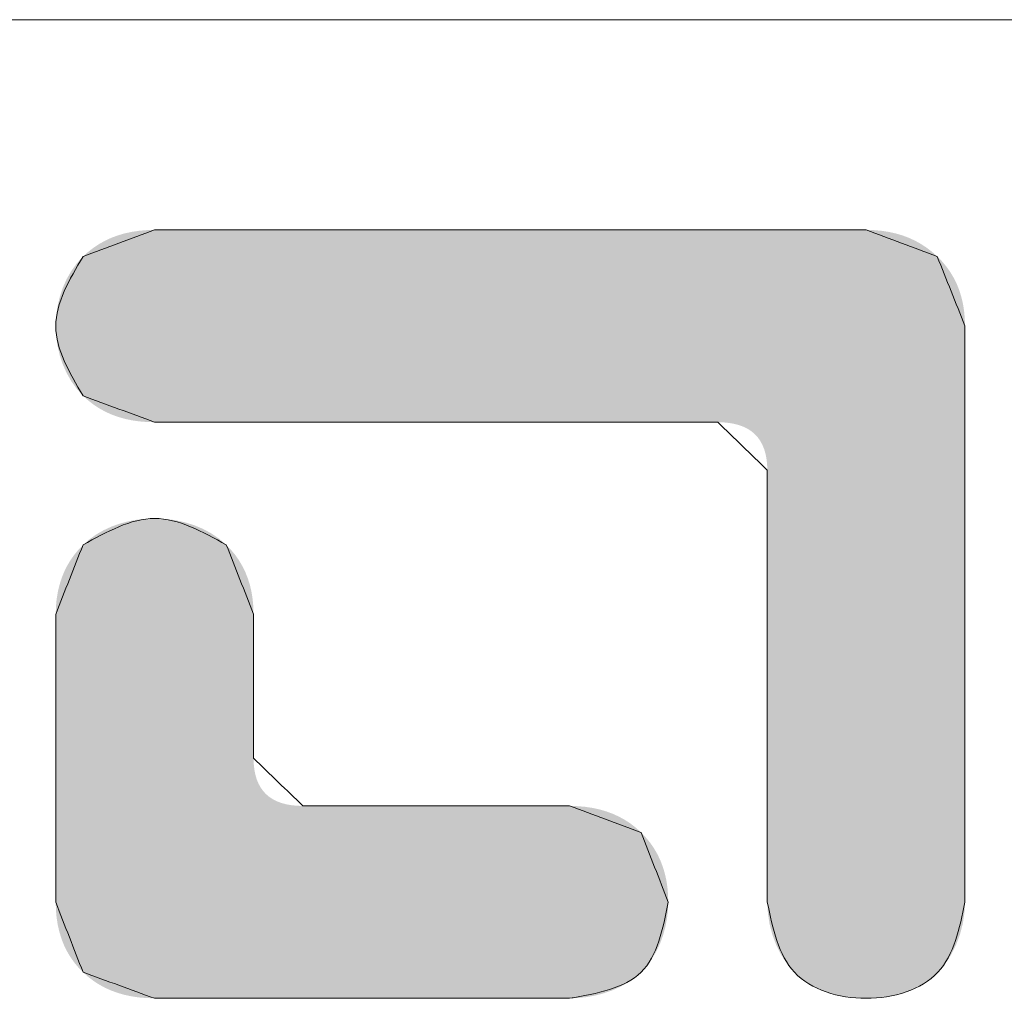
# Model space of a CAD drawing. Units: millimetres. Extents: x 102 to 1217, y 132 to 900.
# Drawn here: x 898 to 935, y 255 to 291 of the extents above; entities that cross this region are included whole.
import ezdxf

# ---------------------------------------------------------------- set-up
doc = ezdxf.new("R2010")
doc.units = ezdxf.units.MM
doc.header["$LTSCALE"] = 15
doc.layers.get('0').update_dxf_attribs({"lineweight": 0})

msp = doc.modelspace()

# ---------------------------------------------------------------- linework, layer by layer
at = {"color": 7, "linetype": 'Continuous'}
msp.add_line((1204.929, 291.216), (819.641, 291.216), dxfattribs=at)
at = {"color": 40, "linetype": 'Continuous'}
for points in [[(903.412, 283.49), (902.535, 283.164), (901.658, 282.838), (900.78, 282.512)], [(929.566, 283.49), (920.848, 283.49), (912.13, 283.49), (903.412, 283.49)], [(932.181, 282.515), (931.31, 282.84), (930.438, 283.165), (929.566, 283.49)], [(933.202, 279.96), (932.862, 280.811), (932.522, 281.663), (932.181, 282.515)], [(933.202, 258.782), (933.202, 265.841), (933.202, 272.9), (933.202, 279.96)], [(900.78, 277.395), (901.658, 277.07), (902.535, 276.746), (903.412, 276.422)], [(903.412, 276.422), (910.313, 276.422), (917.214, 276.422), (924.115, 276.422)], [(924.115, 276.422), (924.722, 275.833), (925.328, 275.244), (925.935, 274.655)], [(925.935, 274.655), (925.935, 269.363), (925.935, 264.072), (925.935, 258.78)], [(900.78, 271.913), (900.446, 271.063), (900.111, 270.213), (899.776, 269.362)], [(907.048, 269.367), (906.715, 270.216), (906.381, 271.064), (906.047, 271.913)], [(899.776, 269.362), (899.776, 265.835), (899.776, 262.307), (899.776, 258.78)], [(907.048, 264.079), (907.048, 265.842), (907.048, 267.605), (907.048, 269.367)], [(908.863, 262.32), (908.258, 262.906), (907.653, 263.493), (907.048, 264.079)], [(918.667, 262.32), (915.399, 262.32), (912.131, 262.32), (908.863, 262.32)], [(921.294, 261.347), (920.418, 261.671), (919.543, 261.996), (918.667, 262.32)], [(922.294, 258.787), (921.96, 259.64), (921.627, 260.494), (921.294, 261.347)], [(899.776, 258.78), (900.111, 257.922), (900.446, 257.065), (900.78, 256.208)], [(900.78, 256.208), (901.657, 255.889), (902.533, 255.57), (903.41, 255.251)], [(903.41, 255.251), (908.495, 255.251), (913.58, 255.251), (918.665, 255.251)]]:
    msp.add_open_spline(points, degree=3, dxfattribs=at)
at = {"color": 3, "linetype": 'Continuous'}
for points in [[(900.78, 282.512), (901.658, 282.838), (902.535, 283.164), (903.412, 283.49)], [(903.412, 283.49), (912.13, 283.49), (920.848, 283.49), (929.566, 283.49)], [(929.566, 283.49), (930.438, 283.165), (931.31, 282.84), (932.181, 282.515)], [(932.181, 282.515), (932.522, 281.663), (932.862, 280.811), (933.202, 279.96)], [(933.202, 279.96), (933.202, 272.9), (933.202, 265.841), (933.202, 258.782)], [(903.412, 276.422), (902.535, 276.746), (901.658, 277.07), (900.78, 277.395)], [(924.115, 276.422), (917.214, 276.422), (910.313, 276.422), (903.412, 276.422)], [(925.935, 274.655), (925.328, 275.244), (924.722, 275.833), (924.115, 276.422)], [(925.935, 258.78), (925.935, 264.072), (925.935, 269.363), (925.935, 274.655)], [(899.776, 269.362), (900.111, 270.213), (900.446, 271.063), (900.78, 271.913)], [(906.047, 271.913), (906.381, 271.064), (906.715, 270.216), (907.048, 269.367)], [(899.776, 258.78), (899.776, 262.307), (899.776, 265.835), (899.776, 269.362)], [(907.048, 269.367), (907.048, 267.605), (907.048, 265.842), (907.048, 264.079)], [(907.048, 264.079), (907.653, 263.493), (908.258, 262.906), (908.863, 262.32)], [(908.863, 262.32), (912.131, 262.32), (915.399, 262.32), (918.667, 262.32)], [(918.667, 262.32), (919.543, 261.996), (920.418, 261.671), (921.294, 261.347)], [(921.294, 261.347), (921.627, 260.494), (921.96, 259.64), (922.294, 258.787)], [(900.78, 256.208), (900.446, 257.065), (900.111, 257.922), (899.776, 258.78)], [(903.41, 255.251), (902.533, 255.57), (901.657, 255.889), (900.78, 256.208)], [(918.665, 255.251), (913.58, 255.251), (908.495, 255.251), (903.41, 255.251)]]:
    msp.add_open_spline(points, degree=3, dxfattribs=at)
at = {"color": 40, "linetype": 'Continuous'}
for points, knots in [([(900.78, 282.512), (900.278, 281.66), (899.274, 279.954), (900.278, 278.248), (900.78, 277.395)], [0, 0, 0, 0, 2.747764, 5.497815, 5.497815, 5.497815, 5.497815]), ([(906.047, 271.913), (905.168, 272.4), (903.413, 273.373), (901.658, 272.399), (900.78, 271.913)], [0, 0, 0, 0, 2.808347, 5.614278, 5.614278, 5.614278, 5.614278]), ([(918.665, 255.251), (919.677, 255.432), (921.688, 255.792), (922.093, 257.793), (922.294, 258.787)], [0, 0, 0, 0, 2.798812, 5.562669, 5.562669, 5.562669, 5.562669]), ([(925.935, 258.78), (926.135, 257.813), (926.539, 255.863), (929.567, 254.943), (932.596, 255.863), (933.001, 257.814), (933.202, 258.782)], [0, 0, 0, 0, 2.758646, 5.561057, 8.365889, 11.127564, 11.127564, 11.127564, 11.127564])]:
    msp.add_open_spline(points, degree=3, knots=knots, dxfattribs=at)
at = {"color": 3, "linetype": 'Continuous'}
for points, knots in [([(900.78, 277.395), (900.278, 278.248), (899.274, 279.954), (900.278, 281.66), (900.78, 282.512)], [0, 0, 0, 0, 2.750051, 5.497815, 5.497815, 5.497815, 5.497815]), ([(900.78, 271.913), (901.658, 272.399), (903.413, 273.373), (905.168, 272.4), (906.047, 271.913)], [0, 0, 0, 0, 2.805931, 5.614278, 5.614278, 5.614278, 5.614278]), ([(922.294, 258.787), (922.093, 257.793), (921.688, 255.792), (919.677, 255.432), (918.665, 255.251)], [0, 0, 0, 0, 2.763857, 5.562669, 5.562669, 5.562669, 5.562669]), ([(933.202, 258.782), (933.001, 257.814), (932.596, 255.863), (929.567, 254.943), (926.539, 255.863), (926.135, 257.813), (925.935, 258.78)], [0, 0, 0, 0, 2.761675, 5.566507, 8.368918, 11.127564, 11.127564, 11.127564, 11.127564])]:
    msp.add_open_spline(points, degree=3, knots=knots, dxfattribs=at)
at = {"color": 40, "linetype": 'Continuous'}
for points in [[(902.306, 283.361), (902.567, 283.417), (930.654, 283.361)], [(902.567, 283.417), (902.838, 283.458), (930.396, 283.417)], [(930.396, 283.417), (930.654, 283.361), (902.567, 283.417)], [(902.838, 283.458), (903.12, 283.482), (930.13, 283.458)], [(930.13, 283.458), (930.396, 283.417), (902.838, 283.458)], [(929.853, 283.482), (903.12, 283.482), (929.566, 283.49)], [(929.566, 283.49), (903.12, 283.482), (929.468, 283.49)], [(929.468, 283.49), (903.12, 283.482), (929.185, 283.49)], [(929.185, 283.49), (903.12, 283.482), (928.73, 283.49)], [(928.73, 283.49), (903.12, 283.482), (928.117, 283.49)], [(928.117, 283.49), (903.12, 283.482), (927.362, 283.49)], [(927.362, 283.49), (903.12, 283.482), (926.478, 283.49)], [(926.478, 283.49), (903.12, 283.482), (925.48, 283.49)], [(925.48, 283.49), (903.12, 283.482), (924.381, 283.49)], [(924.381, 283.49), (903.12, 283.482), (923.197, 283.49)], [(923.197, 283.49), (903.12, 283.482), (921.941, 283.49)], [(921.941, 283.49), (903.12, 283.482), (920.628, 283.49)], [(920.628, 283.49), (903.12, 283.482), (919.272, 283.49)], [(919.272, 283.49), (903.12, 283.482), (917.888, 283.49)], [(917.888, 283.49), (903.12, 283.482), (916.489, 283.49)], [(916.489, 283.49), (903.12, 283.482), (915.09, 283.49)], [(915.09, 283.49), (903.12, 283.482), (913.706, 283.49)], [(913.706, 283.49), (903.12, 283.482), (912.35, 283.49)], [(912.35, 283.49), (903.12, 283.482), (911.037, 283.49)], [(911.037, 283.49), (903.12, 283.482), (909.782, 283.49)], [(909.782, 283.49), (903.12, 283.482), (908.597, 283.49)], [(908.597, 283.49), (903.12, 283.482), (907.499, 283.49)], [(907.499, 283.49), (903.12, 283.482), (906.5, 283.49)], [(906.5, 283.49), (903.12, 283.482), (905.616, 283.49)], [(905.616, 283.49), (903.12, 283.482), (904.861, 283.49)], [(904.861, 283.49), (903.12, 283.482), (904.249, 283.49)], [(904.249, 283.49), (903.12, 283.482), (903.793, 283.49)], [(903.793, 283.49), (903.12, 283.482), (903.51, 283.49)], [(903.12, 283.482), (903.412, 283.49), (903.51, 283.49)], [(929.853, 283.482), (930.13, 283.458), (903.12, 283.482)], [(901.371, 282.972), (901.589, 283.093), (931.585, 282.973)], [(901.589, 283.093), (901.817, 283.199), (931.367, 283.094)], [(931.367, 283.094), (931.585, 282.973), (901.589, 283.093)], [(901.817, 283.199), (902.056, 283.288), (931.139, 283.199)], [(931.139, 283.199), (931.367, 283.094), (901.817, 283.199)], [(902.056, 283.288), (902.306, 283.361), (930.901, 283.288)], [(930.901, 283.288), (931.139, 283.199), (902.056, 283.288)], [(930.654, 283.361), (930.901, 283.288), (902.306, 283.361)], [(900.967, 282.682), (901.164, 282.835), (931.992, 282.684)], [(901.164, 282.835), (901.371, 282.972), (931.793, 282.836)], [(931.793, 282.836), (931.992, 282.684), (901.164, 282.835)], [(931.585, 282.973), (931.793, 282.836), (901.371, 282.972)], [(900.549, 282.258), (900.78, 282.512), (932.359, 282.333)], [(932.359, 282.333), (932.52, 282.14), (900.549, 282.258)], [(900.78, 282.512), (900.967, 282.682), (932.181, 282.515)], [(932.181, 282.515), (932.359, 282.333), (900.78, 282.512)], [(931.992, 282.684), (932.181, 282.515), (900.967, 282.682)], [(900.174, 281.675), (900.347, 281.978), (932.663, 281.938)], [(900.347, 281.978), (900.549, 282.258), (932.52, 282.14)], [(932.52, 282.14), (932.663, 281.938), (900.347, 281.978)], [(900.032, 281.354), (900.174, 281.675), (932.9, 281.503)], [(932.79, 281.726), (900.174, 281.675), (932.663, 281.938)], [(932.79, 281.726), (932.9, 281.503), (900.174, 281.675)], [(899.921, 281.017), (900.032, 281.354), (932.992, 281.271)], [(933.068, 281.028), (899.921, 281.017), (932.992, 281.271)], [(932.9, 281.503), (932.992, 281.271), (900.032, 281.354)], [(899.841, 280.669), (899.921, 281.017), (933.127, 280.776)], [(933.068, 281.028), (933.127, 280.776), (899.921, 281.017)], [(899.792, 280.314), (899.841, 280.669), (933.169, 280.514)], [(933.127, 280.776), (933.169, 280.514), (899.841, 280.669)], [(899.776, 279.955), (899.792, 280.314), (933.194, 280.242)], [(933.202, 279.96), (899.776, 279.955), (933.194, 280.242)], [(933.169, 280.514), (933.194, 280.242), (899.792, 280.314)], [(933.202, 279.96), (933.202, 279.881), (899.776, 279.955)], [(899.792, 279.596), (899.776, 279.955), (933.202, 279.881)], [(933.202, 279.651), (899.792, 279.596), (933.202, 279.881)], [(933.202, 279.651), (933.202, 279.282), (899.792, 279.596)], [(899.841, 279.24), (899.792, 279.596), (933.202, 279.282)], [(899.841, 279.24), (933.202, 279.282), (899.921, 278.892)], [(933.202, 279.282), (933.202, 278.787), (899.921, 278.892)], [(900.033, 278.555), (899.921, 278.892), (933.202, 278.787)], [(900.033, 278.555), (933.202, 278.787), (900.175, 278.234)], [(933.202, 278.787), (933.202, 278.175), (900.175, 278.234)], [(900.347, 277.93), (900.175, 278.234), (933.202, 278.175)], [(900.347, 277.93), (933.202, 278.175), (900.549, 277.65)], [(933.202, 278.175), (933.202, 277.459), (900.549, 277.65)], [(900.78, 277.395), (900.549, 277.65), (933.202, 277.459)], [(900.78, 277.395), (933.202, 277.459), (900.967, 277.225)], [(900.967, 277.225), (933.202, 277.459), (901.164, 277.072)], [(901.164, 277.072), (933.202, 277.459), (901.371, 276.935)], [(901.371, 276.935), (933.202, 277.459), (901.589, 276.814)], [(901.589, 276.814), (933.202, 277.459), (901.817, 276.71)], [(933.202, 277.459), (933.202, 276.651), (901.817, 276.71)], [(902.056, 276.622), (901.817, 276.71), (933.202, 276.651)], [(902.056, 276.622), (933.202, 276.651), (902.306, 276.55)], [(902.306, 276.55), (933.202, 276.651), (902.567, 276.494)], [(902.567, 276.494), (933.202, 276.651), (902.838, 276.454)], [(902.838, 276.454), (933.202, 276.651), (903.12, 276.43)], [(903.12, 276.43), (933.202, 276.651), (903.412, 276.422)], [(903.412, 276.422), (933.202, 276.651), (903.49, 276.422)], [(903.49, 276.422), (933.202, 276.651), (903.714, 276.422)], [(903.714, 276.422), (933.202, 276.651), (904.074, 276.422)], [(904.074, 276.422), (933.202, 276.651), (904.559, 276.422)], [(904.559, 276.422), (933.202, 276.651), (905.157, 276.422)], [(905.157, 276.422), (933.202, 276.651), (905.857, 276.422)], [(905.857, 276.422), (933.202, 276.651), (906.647, 276.422)], [(906.647, 276.422), (933.202, 276.651), (907.517, 276.422)], [(907.517, 276.422), (933.202, 276.651), (908.454, 276.422)], [(908.454, 276.422), (933.202, 276.651), (909.448, 276.422)], [(909.448, 276.422), (933.202, 276.651), (910.487, 276.422)], [(910.487, 276.422), (933.202, 276.651), (911.561, 276.422)], [(911.561, 276.422), (933.202, 276.651), (912.657, 276.422)], [(912.657, 276.422), (933.202, 276.651), (913.764, 276.422)], [(913.764, 276.422), (933.202, 276.651), (914.871, 276.422)], [(914.871, 276.422), (933.202, 276.651), (915.967, 276.422)], [(915.967, 276.422), (933.202, 276.651), (917.04, 276.422)], [(917.04, 276.422), (933.202, 276.651), (918.08, 276.422)], [(918.08, 276.422), (933.202, 276.651), (919.074, 276.422)], [(919.074, 276.422), (933.202, 276.651), (920.011, 276.422)], [(920.011, 276.422), (933.202, 276.651), (920.881, 276.422)], [(920.881, 276.422), (933.202, 276.651), (921.671, 276.422)], [(921.671, 276.422), (933.202, 276.651), (922.371, 276.422)], [(922.371, 276.422), (933.202, 276.651), (922.969, 276.422)], [(922.969, 276.422), (933.202, 276.651), (923.453, 276.422)], [(923.453, 276.422), (933.202, 276.651), (923.814, 276.422)], [(923.814, 276.422), (933.202, 276.651), (924.038, 276.422)], [(924.038, 276.422), (933.202, 276.651), (924.115, 276.422)], [(924.115, 276.422), (933.202, 276.651), (924.336, 276.415)], [(924.336, 276.415), (933.202, 276.651), (924.542, 276.394)], [(924.542, 276.394), (933.202, 276.651), (924.734, 276.359)], [(924.734, 276.359), (933.202, 276.651), (924.911, 276.311)], [(924.911, 276.311), (933.202, 276.651), (925.075, 276.249)], [(925.075, 276.249), (933.202, 276.651), (925.224, 276.173)], [(925.224, 276.173), (933.202, 276.651), (925.359, 276.083)], [(925.359, 276.083), (933.202, 276.651), (925.48, 275.98)], [(925.48, 275.98), (933.202, 276.651), (925.587, 275.862)], [(933.202, 276.651), (933.202, 275.761), (925.587, 275.862)], [(925.679, 275.731), (925.587, 275.862), (933.202, 275.761)], [(925.679, 275.731), (933.202, 275.761), (925.757, 275.586)], [(925.757, 275.586), (933.202, 275.761), (925.821, 275.428)], [(925.821, 275.428), (933.202, 275.761), (925.871, 275.255)], [(925.871, 275.255), (933.202, 275.761), (925.906, 275.069)], [(925.906, 275.069), (933.202, 275.761), (925.928, 274.869)], [(933.202, 275.761), (933.202, 274.802), (925.928, 274.869)], [(925.935, 274.655), (925.928, 274.869), (933.202, 274.802)], [(925.935, 274.655), (933.202, 274.802), (925.935, 274.596)], [(925.935, 274.596), (933.202, 274.802), (925.935, 274.424)], [(925.935, 274.424), (933.202, 274.802), (925.935, 274.147)], [(933.202, 274.802), (933.202, 273.785), (925.935, 274.147)], [(925.935, 273.776), (925.935, 274.147), (933.202, 273.785)], [(925.935, 273.776), (933.202, 273.785), (925.935, 273.317)], [(925.935, 273.317), (933.202, 273.785), (925.935, 272.781)], [(933.202, 273.785), (933.202, 272.722), (925.935, 272.781)], [(901.542, 272.456), (901.83, 272.588), (905.178, 272.508)], [(901.83, 272.588), (902.131, 272.696), (904.846, 272.645)], [(904.846, 272.645), (905.178, 272.508), (901.83, 272.588)], [(902.131, 272.696), (902.442, 272.779), (904.501, 272.75)], [(904.501, 272.75), (904.846, 272.645), (902.131, 272.696)], [(902.442, 272.779), (902.761, 272.839), (904.144, 272.826)], [(904.144, 272.826), (904.501, 272.75), (902.442, 272.779)], [(902.761, 272.839), (903.085, 272.874), (903.78, 272.871)], [(903.78, 272.871), (904.144, 272.826), (902.761, 272.839)], [(903.412, 272.886), (903.78, 272.871), (903.085, 272.874)], [(925.935, 272.175), (925.935, 272.781), (933.202, 272.722)], [(933.202, 272.722), (933.202, 271.624), (925.935, 272.175)], [(901.014, 272.119), (901.269, 272.3), (905.781, 272.142)], [(901.269, 272.3), (901.542, 272.456), (905.49, 272.341)], [(905.49, 272.341), (905.781, 272.142), (901.269, 272.3)], [(905.178, 272.508), (905.49, 272.341), (901.542, 272.456)], [(906.22, 271.732), (900.607, 271.731), (906.047, 271.913)], [(900.607, 271.731), (900.78, 271.913), (906.047, 271.913)], [(901.014, 272.119), (905.781, 272.142), (900.78, 271.913)], [(905.781, 272.142), (906.047, 271.913), (900.78, 271.913)], [(925.935, 271.508), (925.935, 272.175), (933.202, 271.624)], [(900.309, 271.338), (900.45, 271.54), (906.518, 271.339)], [(900.45, 271.54), (900.607, 271.731), (906.377, 271.541)], [(906.377, 271.541), (906.518, 271.339), (900.45, 271.54)], [(906.22, 271.732), (906.377, 271.541), (900.607, 271.731)], [(925.935, 271.508), (933.202, 271.624), (925.935, 270.789)], [(933.202, 271.624), (933.202, 270.503), (925.935, 270.789)], [(900.076, 270.903), (900.184, 271.126), (906.75, 270.906)], [(900.184, 271.126), (900.309, 271.338), (906.642, 271.127)], [(906.642, 271.127), (906.75, 270.906), (900.184, 271.126)], [(906.518, 271.339), (906.642, 271.127), (900.309, 271.338)], [(899.985, 270.671), (900.076, 270.903), (906.841, 270.674)], [(906.75, 270.906), (906.841, 270.674), (900.076, 270.903)], [(925.935, 270.027), (925.935, 270.789), (933.202, 270.503)], [(899.851, 270.177), (899.91, 270.429), (906.974, 270.181)], [(899.91, 270.429), (899.985, 270.671), (906.916, 270.432)], [(906.916, 270.432), (906.974, 270.181), (899.91, 270.429)], [(906.841, 270.674), (906.916, 270.432), (899.985, 270.671)], [(933.202, 270.503), (933.202, 269.371), (925.935, 270.027)], [(899.809, 269.916), (899.851, 270.177), (907.015, 269.919)], [(906.974, 270.181), (907.015, 269.919), (899.851, 270.177)], [(925.935, 269.23), (925.935, 270.027), (933.202, 269.371)], [(899.784, 269.644), (899.809, 269.916), (907.04, 269.648)], [(907.015, 269.919), (907.04, 269.648), (899.809, 269.916)], [(899.776, 269.362), (899.784, 269.644), (907.048, 269.367)], [(907.048, 269.367), (907.048, 269.348), (899.776, 269.362)], [(899.776, 269.323), (899.776, 269.362), (907.048, 269.348)], [(907.048, 269.348), (907.048, 269.29), (899.776, 269.323)], [(899.776, 269.208), (899.776, 269.323), (907.048, 269.29)], [(907.04, 269.648), (907.048, 269.367), (899.784, 269.644)], [(925.935, 269.23), (933.202, 269.371), (925.935, 268.407)], [(933.202, 269.371), (933.202, 268.238), (925.935, 268.407)], [(907.048, 269.29), (907.048, 269.198), (899.776, 269.208)], [(899.776, 269.024), (899.776, 269.208), (907.048, 269.198)], [(907.048, 269.074), (899.776, 269.024), (907.048, 269.198)], [(907.048, 269.074), (907.048, 268.922), (899.776, 269.024)], [(899.776, 268.776), (899.776, 269.024), (907.048, 268.922)], [(907.048, 268.922), (907.048, 268.743), (899.776, 268.776)], [(899.776, 268.471), (899.776, 268.776), (907.048, 268.743)], [(907.048, 268.541), (899.776, 268.471), (907.048, 268.743)], [(907.048, 268.541), (907.048, 268.319), (899.776, 268.471)], [(899.776, 268.113), (899.776, 268.471), (907.048, 268.319)], [(907.048, 268.319), (907.048, 268.08), (899.776, 268.113)], [(925.935, 267.566), (925.935, 268.407), (933.202, 268.238)], [(933.202, 268.238), (933.202, 267.117), (925.935, 267.566)], [(899.776, 267.709), (899.776, 268.113), (907.048, 268.08)], [(907.048, 267.826), (899.776, 267.709), (907.048, 268.08)], [(907.048, 267.826), (907.048, 267.56), (899.776, 267.709)], [(899.776, 267.264), (899.776, 267.709), (907.048, 267.56)], [(907.048, 267.286), (899.776, 267.264), (907.048, 267.56)], [(925.935, 266.717), (925.935, 267.566), (933.202, 267.117)], [(907.048, 267.286), (907.048, 267.006), (899.776, 267.264)], [(899.776, 266.785), (899.776, 267.264), (907.048, 267.006)], [(907.048, 267.006), (907.048, 266.723), (899.776, 266.785)], [(899.776, 266.277), (899.776, 266.785), (907.048, 266.723)], [(933.202, 267.117), (933.202, 266.019), (925.935, 266.717)], [(907.048, 266.441), (899.776, 266.277), (907.048, 266.723)], [(907.048, 266.441), (907.048, 266.161), (899.776, 266.277)], [(925.935, 265.868), (925.935, 266.717), (933.202, 266.019)], [(899.776, 265.746), (899.776, 266.277), (907.048, 266.161)], [(907.048, 265.887), (899.776, 265.746), (907.048, 266.161)], [(907.048, 265.887), (907.048, 265.621), (899.776, 265.746)], [(899.776, 265.197), (899.776, 265.746), (907.048, 265.621)], [(925.935, 265.868), (933.202, 266.019), (925.935, 265.028)], [(933.202, 266.019), (933.202, 264.956), (925.935, 265.028)], [(907.048, 265.367), (899.776, 265.197), (907.048, 265.621)], [(907.048, 265.367), (907.048, 265.128), (899.776, 265.197)], [(899.776, 264.637), (899.776, 265.197), (907.048, 265.128)], [(907.048, 264.906), (899.776, 264.637), (907.048, 265.128)], [(925.935, 264.205), (925.935, 265.028), (933.202, 264.956)], [(933.202, 264.956), (933.202, 263.939), (925.935, 264.205)], [(907.048, 264.704), (899.776, 264.637), (907.048, 264.906)], [(907.048, 264.704), (907.048, 264.525), (899.776, 264.637)], [(899.776, 264.071), (899.776, 264.637), (907.048, 264.525)], [(907.048, 264.372), (899.776, 264.071), (907.048, 264.525)], [(907.048, 264.249), (899.776, 264.071), (907.048, 264.372)], [(907.048, 264.157), (899.776, 264.071), (907.048, 264.249)], [(907.048, 264.099), (899.776, 264.071), (907.048, 264.157)], [(907.048, 264.079), (899.776, 264.071), (907.048, 264.099)], [(907.048, 264.079), (907.056, 263.867), (899.776, 264.071)], [(899.776, 263.505), (899.776, 264.071), (907.056, 263.867)], [(925.935, 263.408), (925.935, 264.205), (933.202, 263.939)], [(933.202, 263.939), (933.202, 262.981), (925.935, 263.408)], [(907.077, 263.667), (899.776, 263.505), (907.056, 263.867)], [(907.077, 263.667), (907.112, 263.482), (899.776, 263.505)], [(899.776, 262.945), (899.776, 263.505), (907.112, 263.482)], [(907.161, 263.31), (899.776, 262.945), (907.112, 263.482)], [(907.225, 263.152), (899.776, 262.945), (907.161, 263.31)], [(907.303, 263.008), (899.776, 262.945), (907.225, 263.152)], [(925.935, 262.646), (925.935, 263.408), (933.202, 262.981)], [(907.303, 263.008), (907.395, 262.877), (899.776, 262.945)], [(899.776, 262.396), (899.776, 262.945), (907.395, 262.877)], [(907.501, 262.76), (899.776, 262.396), (907.395, 262.877)], [(933.202, 262.981), (933.202, 262.091), (925.935, 262.646)], [(907.621, 262.657), (899.776, 262.396), (907.501, 262.76)], [(907.756, 262.568), (899.776, 262.396), (907.621, 262.657)], [(907.905, 262.492), (899.776, 262.396), (907.756, 262.568)], [(908.068, 262.43), (899.776, 262.396), (907.905, 262.492)], [(908.068, 262.43), (908.245, 262.382), (899.776, 262.396)], [(925.935, 261.927), (925.935, 262.646), (933.202, 262.091)], [(899.776, 261.865), (899.776, 262.396), (908.245, 262.382)], [(908.437, 262.348), (899.776, 261.865), (908.245, 262.382)], [(908.643, 262.327), (899.776, 261.865), (908.437, 262.348)], [(908.863, 262.32), (899.776, 261.865), (908.643, 262.327)], [(918.958, 262.312), (899.776, 261.865), (918.667, 262.32)], [(918.667, 262.32), (899.776, 261.865), (918.63, 262.32)], [(918.63, 262.32), (899.776, 261.865), (918.524, 262.32)], [(918.524, 262.32), (899.776, 261.865), (918.353, 262.32)], [(918.353, 262.32), (899.776, 261.865), (918.124, 262.32)], [(918.124, 262.32), (899.776, 261.865), (917.841, 262.32)], [(917.841, 262.32), (899.776, 261.865), (917.509, 262.32)], [(917.509, 262.32), (899.776, 261.865), (917.135, 262.32)], [(917.135, 262.32), (899.776, 261.865), (916.723, 262.32)], [(916.723, 262.32), (899.776, 261.865), (916.279, 262.32)], [(916.279, 262.32), (899.776, 261.865), (915.809, 262.32)], [(915.809, 262.32), (899.776, 261.865), (915.317, 262.32)], [(915.317, 262.32), (899.776, 261.865), (914.808, 262.32)], [(914.808, 262.32), (899.776, 261.865), (914.289, 262.32)], [(914.289, 262.32), (899.776, 261.865), (913.765, 262.32)], [(913.765, 262.32), (899.776, 261.865), (913.241, 262.32)], [(913.241, 262.32), (899.776, 261.865), (912.722, 262.32)], [(912.722, 262.32), (899.776, 261.865), (912.214, 262.32)], [(912.214, 262.32), (899.776, 261.865), (911.721, 262.32)], [(911.721, 262.32), (899.776, 261.865), (911.251, 262.32)], [(911.251, 262.32), (899.776, 261.865), (910.807, 262.32)], [(910.807, 262.32), (899.776, 261.865), (910.395, 262.32)], [(910.395, 262.32), (899.776, 261.865), (910.021, 262.32)], [(910.021, 262.32), (899.776, 261.865), (909.689, 262.32)], [(909.689, 262.32), (899.776, 261.865), (909.406, 262.32)], [(909.406, 262.32), (899.776, 261.865), (909.177, 262.32)], [(909.177, 262.32), (899.776, 261.865), (909.006, 262.32)], [(909.006, 262.32), (899.776, 261.865), (908.9, 262.32)], [(908.9, 262.32), (899.776, 261.865), (908.863, 262.32)], [(919.238, 262.288), (899.776, 261.865), (918.958, 262.312)], [(919.508, 262.248), (899.776, 261.865), (919.238, 262.288)], [(919.768, 262.192), (899.776, 261.865), (919.508, 262.248)], [(920.017, 262.119), (899.776, 261.865), (919.768, 262.192)], [(920.256, 262.031), (899.776, 261.865), (920.017, 262.119)], [(933.202, 262.091), (933.202, 261.283), (925.935, 261.927)], [(920.484, 261.926), (899.776, 261.865), (920.256, 262.031)], [(920.484, 261.926), (920.702, 261.806), (899.776, 261.865)], [(899.776, 261.357), (899.776, 261.865), (920.702, 261.806)], [(920.91, 261.669), (899.776, 261.357), (920.702, 261.806)], [(925.935, 261.26), (925.935, 261.927), (933.202, 261.283)], [(921.107, 261.516), (899.776, 261.357), (920.91, 261.669)], [(921.107, 261.516), (921.294, 261.347), (899.776, 261.357)], [(899.776, 260.878), (899.776, 261.357), (921.294, 261.347)], [(921.468, 261.164), (899.776, 260.878), (921.294, 261.347)], [(921.625, 260.972), (899.776, 260.878), (921.468, 261.164)], [(925.935, 261.26), (933.202, 261.283), (925.935, 260.654)], [(933.202, 261.283), (933.202, 260.567), (925.935, 260.654)], [(921.625, 260.972), (921.766, 260.769), (899.776, 260.878)], [(899.776, 260.433), (899.776, 260.878), (921.766, 260.769)], [(921.89, 260.556), (899.776, 260.433), (921.766, 260.769)], [(925.935, 260.118), (925.935, 260.654), (933.202, 260.567)], [(921.89, 260.556), (921.997, 260.334), (899.776, 260.433)], [(899.776, 260.029), (899.776, 260.433), (921.997, 260.334)], [(922.088, 260.101), (899.776, 260.029), (921.997, 260.334)], [(933.202, 260.567), (933.202, 259.955), (925.935, 260.118)], [(922.088, 260.101), (922.162, 259.859), (899.776, 260.029)], [(899.776, 259.672), (899.776, 260.029), (922.162, 259.859)], [(925.935, 259.659), (925.935, 260.118), (933.202, 259.955)], [(933.202, 259.955), (933.202, 259.459), (925.935, 259.659)], [(922.162, 259.859), (922.22, 259.606), (899.776, 259.672)], [(899.776, 259.366), (899.776, 259.672), (922.22, 259.606)], [(922.22, 259.606), (922.261, 259.343), (899.776, 259.366)], [(925.935, 259.287), (925.935, 259.659), (933.202, 259.459)], [(899.776, 259.118), (899.776, 259.366), (922.261, 259.343)], [(922.261, 259.343), (922.285, 259.07), (899.776, 259.118)], [(933.202, 259.459), (933.202, 259.091), (925.935, 259.287)], [(925.935, 259.011), (925.935, 259.287), (933.202, 259.091)], [(899.776, 258.934), (899.776, 259.118), (922.285, 259.07)], [(899.776, 258.934), (922.285, 259.07), (899.776, 258.819)], [(922.285, 259.07), (922.294, 258.787), (899.776, 258.819)], [(899.776, 258.78), (899.776, 258.819), (922.294, 258.787)], [(933.202, 259.091), (933.202, 258.861), (925.935, 259.011)], [(925.935, 258.839), (925.935, 259.011), (933.202, 258.861)], [(933.202, 258.861), (933.202, 258.782), (925.935, 258.839)], [(925.935, 258.78), (925.935, 258.839), (933.202, 258.782)], [(899.776, 258.78), (922.294, 258.787), (899.784, 258.491)], [(922.294, 258.787), (922.281, 258.477), (899.784, 258.491)], [(899.809, 258.213), (899.784, 258.491), (922.281, 258.477)], [(922.281, 258.477), (922.244, 258.165), (899.809, 258.213)], [(933.202, 258.782), (933.181, 258.384), (925.935, 258.78)], [(925.956, 258.382), (925.935, 258.78), (933.181, 258.384)], [(899.851, 257.946), (899.809, 258.213), (922.244, 258.165)], [(922.244, 258.165), (922.183, 257.854), (899.851, 257.946)], [(933.181, 258.384), (933.119, 257.983), (925.956, 258.382)], [(926.018, 257.981), (925.956, 258.382), (933.119, 257.983)], [(899.91, 257.691), (899.851, 257.946), (922.183, 257.854)], [(922.183, 257.854), (922.097, 257.548), (899.91, 257.691)], [(933.119, 257.983), (933.015, 257.587), (926.018, 257.981)], [(926.121, 257.586), (926.018, 257.981), (933.015, 257.587)], [(899.985, 257.446), (899.91, 257.691), (922.097, 257.548)], [(922.097, 257.548), (921.986, 257.249), (899.985, 257.446)], [(900.076, 257.212), (899.985, 257.446), (921.986, 257.249)], [(933.015, 257.587), (932.871, 257.204), (926.121, 257.586)], [(926.265, 257.203), (926.121, 257.586), (932.871, 257.204)], [(900.076, 257.212), (921.986, 257.249), (900.184, 256.989)], [(921.986, 257.249), (921.85, 256.963), (900.184, 256.989)], [(932.871, 257.204), (932.687, 256.841), (926.265, 257.203)], [(926.448, 256.841), (926.265, 257.203), (932.687, 256.841)], [(900.309, 256.777), (900.184, 256.989), (921.85, 256.963)], [(921.85, 256.963), (921.689, 256.692), (900.309, 256.777)], [(900.45, 256.576), (900.309, 256.777), (921.689, 256.692)], [(921.689, 256.692), (921.504, 256.44), (900.45, 256.576)], [(932.687, 256.841), (932.464, 256.507), (926.448, 256.841)], [(926.671, 256.506), (926.448, 256.841), (932.464, 256.507)], [(900.607, 256.386), (900.45, 256.576), (921.504, 256.44)], [(921.504, 256.44), (921.294, 256.21), (900.607, 256.386)], [(900.78, 256.208), (900.607, 256.386), (921.294, 256.21)], [(926.671, 256.506), (932.464, 256.507), (926.932, 256.208)], [(932.464, 256.507), (932.203, 256.208), (926.932, 256.208)], [(900.78, 256.208), (921.294, 256.21), (900.966, 256.042)], [(921.294, 256.21), (921.057, 256.003), (900.966, 256.042)], [(901.163, 255.891), (900.966, 256.042), (921.057, 256.003)], [(921.057, 256.003), (920.797, 255.823), (901.163, 255.891)], [(927.235, 255.947), (926.932, 256.208), (932.203, 256.208)], [(932.203, 256.208), (931.899, 255.947), (927.235, 255.947)], [(927.572, 255.729), (927.235, 255.947), (931.899, 255.947)], [(931.899, 255.947), (931.562, 255.729), (927.572, 255.729)], [(901.37, 255.757), (901.163, 255.891), (920.797, 255.823)], [(920.797, 255.823), (920.519, 255.668), (901.37, 255.757)], [(901.588, 255.638), (901.37, 255.757), (920.519, 255.668)], [(920.519, 255.668), (920.226, 255.539), (901.588, 255.638)], [(901.816, 255.536), (901.588, 255.638), (920.226, 255.539)], [(927.938, 255.554), (927.572, 255.729), (931.562, 255.729)], [(931.562, 255.729), (931.196, 255.554), (927.938, 255.554)], [(928.325, 255.42), (927.938, 255.554), (931.196, 255.554)], [(931.196, 255.554), (930.808, 255.42), (928.325, 255.42)], [(901.816, 255.536), (920.226, 255.539), (902.055, 255.449)], [(920.226, 255.539), (919.922, 255.434), (902.055, 255.449)], [(902.305, 255.378), (902.055, 255.449), (919.922, 255.434)], [(919.922, 255.434), (919.611, 255.353), (902.305, 255.378)], [(902.565, 255.322), (902.305, 255.378), (919.611, 255.353)], [(919.611, 255.353), (919.295, 255.296), (902.565, 255.322)], [(902.836, 255.283), (902.565, 255.322), (919.295, 255.296)], [(919.295, 255.296), (918.978, 255.262), (902.836, 255.283)], [(903.118, 255.259), (902.836, 255.283), (918.978, 255.262)], [(903.118, 255.259), (918.978, 255.262), (903.41, 255.251)], [(903.41, 255.251), (918.978, 255.262), (903.467, 255.251)], [(903.467, 255.251), (918.978, 255.262), (903.632, 255.251)], [(903.632, 255.251), (918.978, 255.262), (903.898, 255.251)], [(903.898, 255.251), (918.978, 255.262), (904.255, 255.251)], [(904.255, 255.251), (918.978, 255.262), (904.695, 255.251)], [(904.695, 255.251), (918.978, 255.262), (905.211, 255.251)], [(905.211, 255.251), (918.978, 255.262), (905.793, 255.251)], [(905.793, 255.251), (918.978, 255.262), (906.434, 255.251)], [(906.434, 255.251), (918.978, 255.262), (907.125, 255.251)], [(907.125, 255.251), (918.978, 255.262), (907.857, 255.251)], [(907.857, 255.251), (918.978, 255.262), (908.623, 255.251)], [(908.623, 255.251), (918.978, 255.262), (909.414, 255.251)], [(909.414, 255.251), (918.978, 255.262), (910.221, 255.251)], [(910.221, 255.251), (918.978, 255.262), (911.037, 255.251)], [(911.037, 255.251), (918.978, 255.262), (911.853, 255.251)], [(911.853, 255.251), (918.978, 255.262), (912.661, 255.251)], [(912.661, 255.251), (918.978, 255.262), (913.451, 255.251)], [(913.451, 255.251), (918.978, 255.262), (914.217, 255.251)], [(914.217, 255.251), (918.978, 255.262), (914.95, 255.251)], [(914.95, 255.251), (918.978, 255.262), (915.64, 255.251)], [(915.64, 255.251), (918.978, 255.262), (916.281, 255.251)], [(916.281, 255.251), (918.978, 255.262), (916.863, 255.251)], [(916.863, 255.251), (918.978, 255.262), (917.379, 255.251)], [(917.379, 255.251), (918.978, 255.262), (917.82, 255.251)], [(917.82, 255.251), (918.978, 255.262), (918.177, 255.251)], [(918.177, 255.251), (918.978, 255.262), (918.442, 255.251)], [(918.442, 255.251), (918.978, 255.262), (918.608, 255.251)], [(918.978, 255.262), (918.665, 255.251), (918.608, 255.251)], [(928.729, 255.325), (928.325, 255.42), (930.808, 255.42)], [(930.808, 255.42), (930.404, 255.325), (928.729, 255.325)], [(929.145, 255.27), (928.729, 255.325), (930.404, 255.325)], [(930.404, 255.325), (929.988, 255.269), (929.145, 255.27)], [(929.566, 255.251), (929.145, 255.27), (929.988, 255.269)]]:
    msp.add_solid(points, dxfattribs=at)

doc.saveas('drawing.dxf')
